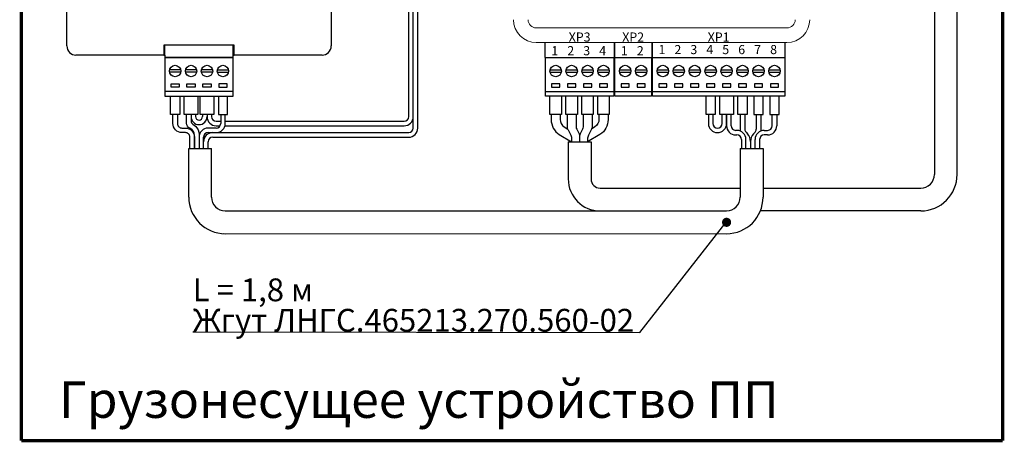
# Model space of a CAD drawing. Extents: x -8836 to -6207, y 3224 to 7107.
# Drawn here: x -8229 to -8013, y 5264 to 5357 of the extents above; entities that cross this region are included whole.
import ezdxf
from ezdxf.enums import TextEntityAlignment as Align

# ---------------------------------------------------------------- set-up
doc = ezdxf.new("R2010")
doc.units = 0
doc.header["$MEASUREMENT"] = 0
doc.layers.get('0').update_dxf_attribs({"color": 250, "linetype": 'CONTINUOUS'})
doc.styles.add('ARIAL', font='arial.ttf')

msp = doc.modelspace()

# ---------------------------------------------------------------- linework, layer by layer
at = {"color": 18, "true_color": 0x000000}
for p, q in [((-8023.330568, 5322.608779), (-8023.330568, 5507.179925)), ((-8197.160609, 5348.771075), (-8197.160609, 5350.971075)), ((-8182.160609, 5348.771075), (-8182.160609, 5350.971075)), ((-8069.910611, 5335.771075), (-8069.910611, 5332.516133)), ((-8067.410611, 5335.771075), (-8067.410611, 5332.516133)), ((-8069.645385, 5331.837821), (-8069.323676, 5331.489332)), ((-8067.675837, 5331.837821), (-8067.997547, 5331.489332)), ((-8103.660611, 5329.771075), (-8103.660611, 5329.771075)), ((-8068.660611, 5329.793553), (-8068.660611, 5328.271075)), ((-8068.660611, 5329.793553), (-8068.660611, 5328.271075))]:
    msp.add_line(p, q, dxfattribs=at)
at = {"color": 18, "linetype": 'Continuous', "lineweight": 25, "true_color": 0x000000}
for p, q in [((-8218.660609, 5350.771075), (-8218.660609, 5418.771075)), ((-8160.660609, 5418.771075), (-8160.660609, 5350.771075)), ((-8181.960609, 5350.971075), (-8197.360609, 5350.971075)), ((-8197.360609, 5350.971075), (-8197.360609, 5350.771075)), ((-8197.360609, 5350.771075), (-8197.360609, 5348.771075)), ((-8181.960609, 5350.771075), (-8181.960609, 5350.971075)), ((-8181.960609, 5348.771075), (-8181.960609, 5350.771075)), ((-8197.360609, 5348.771075), (-8216.660609, 5348.771075)), ((-8197.360609, 5348.771075), (-8197.160609, 5348.771075)), ((-8182.160609, 5348.771075), (-8181.960609, 5348.771075)), ((-8162.660609, 5348.771075), (-8181.960609, 5348.771075))]:
    msp.add_line(p, q, dxfattribs=at)
at = {"color": 18, "linetype": 'Continuous', "true_color": 0x000000}
for p, q in [((-8143.660609, 5335.271076), (-8143.660609, 5375.826805)), ((-8142.660609, 5332.771076), (-8142.660609, 5375.771077)), ((-8141.660609, 5332.771076), (-8141.660609, 5375.826805)), ((-8090.260611, 5351.521075), (-8090.260611, 5348.271075)), ((-8061.060611, 5348.271075), (-8061.060611, 5351.521075)), ((-8090.260611, 5348.271075), (-8061.060611, 5348.271075)), ((-8078.410611, 5335.771075), (-8078.410611, 5339.771075)), ((-8076.410611, 5339.771075), (-8076.410611, 5335.771075)), ((-8075.410611, 5335.771075), (-8075.410611, 5339.771075)), ((-8072.410611, 5339.771075), (-8072.410611, 5335.771075)), ((-8071.410611, 5335.771075), (-8071.410611, 5339.771075)), ((-8069.410611, 5339.771075), (-8069.410611, 5335.771075)), ((-8067.910611, 5339.771075), (-8067.910611, 5335.771075)), ((-8065.910611, 5335.771075), (-8065.910611, 5339.771075)), ((-8064.410611, 5339.771075), (-8064.410611, 5335.771075)), ((-8062.410611, 5335.771075), (-8062.410611, 5339.771075)), ((-8191.410609, 5335.771075), (-8191.410609, 5335.271075)), ((-8190.410609, 5335.771075), (-8190.410609, 5335.271075)), ((-8188.910609, 5335.771075), (-8188.910609, 5335.271075)), ((-8187.910609, 5335.771075), (-8187.910609, 5335.271075)), ((-8186.910609, 5335.771075), (-8186.910609, 5335.271075)), ((-8185.910609, 5334.271075), (-8184.910609, 5334.271075)), ((-8184.910609, 5335.771075), (-8184.910609, 5333.771075)), ((-8183.910609, 5333.771075), (-8183.910609, 5335.771075)), ((-8183.910609, 5334.271075), (-8144.660609, 5334.271076)), ((-8142.660609, 5335.271076), (-8142.660609, 5335.771076)), ((-8076.410611, 5335.771075), (-8078.410611, 5335.771075)), ((-8077.910611, 5335.771075), (-8077.910611, 5333.771075)), ((-8076.910611, 5335.771075), (-8076.910611, 5333.771075)), ((-8072.410611, 5335.771075), (-8075.410611, 5335.771075)), ((-8074.910611, 5333.771075), (-8074.910611, 5335.771075)), ((-8073.910611, 5333.771075), (-8073.910611, 5335.771075)), ((-8073.910611, 5335.771075), (-8073.910611, 5333.271075)), ((-8072.910611, 5333.271075), (-8072.910611, 5335.771075)), ((-8069.410611, 5335.771075), (-8071.410611, 5335.771075)), ((-8070.910611, 5335.771075), (-8070.910611, 5332.125124)), ((-8067.910611, 5335.771075), (-8065.910611, 5335.771075)), ((-8066.410611, 5335.771075), (-8066.410611, 5332.125124)), ((-8064.410611, 5335.771075), (-8062.410611, 5335.771075)), ((-8063.910611, 5333.271075), (-8063.910611, 5335.771075)), ((-8062.910611, 5335.771075), (-8062.910611, 5333.271075)), ((-8185.910609, 5332.771075), (-8187.660609, 5332.771075)), ((-8187.660609, 5331.771075), (-8185.910609, 5331.771075)), ((-8186.660609, 5331.771075), (-8143.660609, 5331.771076)), ((-8185.910609, 5333.271075), (-8185.803252, 5333.271075)), ((-8185.803252, 5333.271075), (-8185.044583, 5333.271075)), ((-8183.974117, 5333.271075), (-8144.660609, 5333.271076)), ((-8075.910611, 5332.771075), (-8075.910611, 5332.771075)), ((-8075.910611, 5331.771075), (-8075.910611, 5331.771075)), ((-8071.660611, 5332.271075), (-8071.910611, 5332.271075)), ((-8065.660611, 5332.271075), (-8064.910611, 5332.271075)), ((-8189.660609, 5330.771075), (-8189.660609, 5328.271075)), ((-8188.660609, 5328.271075), (-8188.660609, 5330.771075)), ((-8187.660609, 5328.271075), (-8187.660609, 5329.771075)), ((-8186.660609, 5330.771075), (-8143.640138, 5330.771076)), ((-8108.660611, 5329.771075), (-8103.660611, 5329.771075)), ((-8071.910611, 5331.271075), (-8071.660611, 5331.271075)), ((-8070.660611, 5330.271075), (-8070.660611, 5328.271075)), ((-8069.660611, 5328.271075), (-8069.660611, 5330.271075)), ((-8067.660611, 5328.271075), (-8067.660611, 5330.271075)), ((-8066.660611, 5330.271075), (-8066.660611, 5328.271075)), ((-8064.910611, 5331.271075), (-8065.660611, 5331.271075)), ((-8191.910609, 5328.271075), (-8186.910609, 5328.271075)), ((-8070.910611, 5328.271075), (-8070.910611, 5317.608779)), ((-8070.910611, 5328.271075), (-8065.910611, 5328.271075)), ((-8065.910611, 5328.271075), (-8065.910611, 5317.608779))]:
    msp.add_line(p, q, dxfattribs=at)
at = {"color": 18, "linetype": 'Continuous', "lineweight": 15, "true_color": 0x000000}
for p, q in [((-8115.66061, 5354.721076), (-8060.660611, 5354.721076)), ((-8060.660611, 5351.521074), (-8115.66061, 5351.521074))]:
    msp.add_line(p, q, dxfattribs=at)
at = {"color": 18, "linetype": 'ByBlock', "true_color": 0x000000}
for p, q in [((-8191.910609, 5317.608779), (-8191.910609, 5328.271075)), ((-8186.910609, 5317.608779), (-8186.910609, 5328.271075))]:
    msp.add_line(p, q, dxfattribs=at)
for points in [[(-8028.330568, 5509.179925), (-8028.330568, 5322.608779)], [(-8108.660611, 5329.771075), (-8108.660611, 5321.608779)], [(-8103.660611, 5329.771075), (-8103.660611, 5321.608779)], [(-8101.660611, 5319.608779), (-8070.910611, 5319.608779)], [(-8065.910611, 5319.608779), (-8031.330568, 5319.608779)], [(-8183.910609, 5314.608779), (-8073.910611, 5314.608779)], [(-8031.330568, 5314.608779), (-8066.494413, 5314.608779)], [(-8184.294647, 5309.62355), (-8073.910611, 5309.608779)]]:
    msp.add_lwpolyline(points, dxfattribs=at)
at = {"color": 18, "linetype": 'ByBlock', "true_color": 0x000000, "const_width": 0.7}
for points in [[(-8228.660609, 5481.179926), (-8228.660609, 5264.243604)], [(-8013.330568, 5264.243604), (-8013.330568, 5481.179926)], [(-8228.660609, 5264.243604), (-8013.330568, 5264.243604)]]:
    msp.add_lwpolyline(points, dxfattribs=at)
at = {"color": 18, "true_color": 0x000000}
for points in [[(-8113.760611, 5351.521075), (-8113.760611, 5348.263075), (-8098.510611, 5348.263075), (-8098.510611, 5351.521075)], [(-8098.510611, 5351.521075), (-8098.510611, 5348.263075), (-8090.260611, 5348.263075), (-8090.260611, 5351.521075)], [(-8197.160609, 5348.771075), (-8197.160609, 5348.271075), (-8182.160609, 5348.271075), (-8182.160609, 5348.771075)], [(-8191.027615, 5288.137814), (-8092.983128, 5287.937814), (-8073.983655, 5312.108779)]]:
    msp.add_lwpolyline(points, dxfattribs=at)
at = {"color": 18, "linetype": 'Continuous', "true_color": 0x000000}
for points in [[(-8182.160609, 5348.271075), (-8197.160609, 5348.271075), (-8197.160609, 5339.771075), (-8182.160609, 5339.771075)], [(-8113.660611, 5348.271075), (-8098.660611, 5348.271075), (-8098.660611, 5339.771075), (-8113.660611, 5339.771075)], [(-8098.410611, 5348.271075), (-8090.410611, 5348.271075), (-8090.410611, 5339.771075), (-8098.410611, 5339.771075)], [(-8090.160611, 5348.271075), (-8061.160611, 5348.271075), (-8061.160611, 5339.771075), (-8090.160611, 5339.771075)], [(-8194.010609, 5342.471075), (-8194.010609, 5341.771075), (-8195.810609, 5341.771075), (-8195.810609, 5342.471075)], [(-8190.510609, 5342.471075), (-8190.510609, 5341.771075), (-8192.310609, 5341.771075), (-8192.310609, 5342.471075)], [(-8187.010609, 5342.471075), (-8187.010609, 5341.771075), (-8188.810609, 5341.771075), (-8188.810609, 5342.471075)], [(-8185.310609, 5342.471075), (-8185.310609, 5341.771075), (-8183.510609, 5341.771075), (-8183.510609, 5342.471075)], [(-8112.310611, 5342.471075), (-8112.310611, 5341.771075), (-8110.510611, 5341.771075), (-8110.510611, 5342.471075)], [(-8108.810611, 5342.471075), (-8108.810611, 5341.771075), (-8107.010611, 5341.771075), (-8107.010611, 5342.471075)], [(-8105.310611, 5342.471075), (-8105.310611, 5341.771075), (-8103.510611, 5341.771075), (-8103.510611, 5342.471075)], [(-8101.810611, 5342.471075), (-8101.810611, 5341.771075), (-8100.010611, 5341.771075), (-8100.010611, 5342.471075)], [(-8097.060611, 5342.471075), (-8097.060611, 5341.771075), (-8095.260611, 5341.771075), (-8095.260611, 5342.471075)], [(-8093.560611, 5342.471075), (-8093.560611, 5341.771075), (-8091.760611, 5341.771075), (-8091.760611, 5342.471075)], [(-8088.810611, 5342.471075), (-8088.810611, 5341.771075), (-8087.010611, 5341.771075), (-8087.010611, 5342.471075)], [(-8085.310611, 5342.471075), (-8085.310611, 5341.771075), (-8083.510611, 5341.771075), (-8083.510611, 5342.471075)], [(-8081.810611, 5342.471075), (-8081.810611, 5341.771075), (-8080.010611, 5341.771075), (-8080.010611, 5342.471075)], [(-8078.310611, 5342.471075), (-8078.310611, 5341.771075), (-8076.510611, 5341.771075), (-8076.510611, 5342.471075)], [(-8074.810611, 5342.471075), (-8074.810611, 5341.771075), (-8073.010611, 5341.771075), (-8073.010611, 5342.471075)], [(-8071.310611, 5342.471075), (-8071.310611, 5341.771075), (-8069.510611, 5341.771075), (-8069.510611, 5342.471075)], [(-8067.810611, 5342.471075), (-8067.810611, 5341.771075), (-8066.010611, 5341.771075), (-8066.010611, 5342.471075)], [(-8064.310611, 5342.471075), (-8064.310611, 5341.771075), (-8062.510611, 5341.771075), (-8062.510611, 5342.471075)]]:
    msp.add_lwpolyline(points, close=True, dxfattribs=at)
for points in [[(-8193.685864, 5345.521075), (-8196.135354, 5345.521075)], [(-8193.685864, 5345.021075), (-8196.135354, 5345.021075)], [(-8190.185864, 5345.521075), (-8192.635354, 5345.521075)], [(-8190.185864, 5345.021075), (-8192.635354, 5345.021075)], [(-8186.685864, 5345.521075), (-8189.135354, 5345.521075)], [(-8186.685864, 5345.021075), (-8189.135354, 5345.021075)], [(-8185.635354, 5345.521075), (-8183.185864, 5345.521075)], [(-8185.635354, 5345.021075), (-8183.185864, 5345.021075)], [(-8112.635356, 5345.521075), (-8110.185866, 5345.521075)], [(-8112.635356, 5345.021075), (-8110.185866, 5345.021075)], [(-8109.135356, 5345.521075), (-8106.685866, 5345.521075)], [(-8109.135356, 5345.021075), (-8106.685866, 5345.021075)], [(-8105.635356, 5345.521075), (-8103.185866, 5345.521075)], [(-8105.635356, 5345.021075), (-8103.185866, 5345.021075)], [(-8102.135356, 5345.521075), (-8099.685866, 5345.521075)], [(-8102.135356, 5345.021075), (-8099.685866, 5345.021075)], [(-8097.385356, 5345.521075), (-8094.935866, 5345.521075)], [(-8097.385356, 5345.021075), (-8094.935866, 5345.021075)], [(-8093.885356, 5345.521075), (-8091.435866, 5345.521075)], [(-8093.885356, 5345.021075), (-8091.435866, 5345.021075)], [(-8089.135356, 5345.521075), (-8086.685866, 5345.521075)], [(-8089.135356, 5345.021075), (-8086.685866, 5345.021075)], [(-8085.635356, 5345.521075), (-8083.185866, 5345.521075)], [(-8085.635356, 5345.021075), (-8083.185866, 5345.021075)], [(-8082.135356, 5345.521075), (-8079.685866, 5345.521075)], [(-8082.135356, 5345.021075), (-8079.685866, 5345.021075)], [(-8078.635356, 5345.521075), (-8076.185866, 5345.521075)], [(-8078.635356, 5345.021075), (-8076.185866, 5345.021075)], [(-8075.135356, 5345.521075), (-8072.685866, 5345.521075)], [(-8075.135356, 5345.021075), (-8072.685866, 5345.021075)], [(-8071.635356, 5345.521075), (-8069.185866, 5345.521075)], [(-8071.635356, 5345.021075), (-8069.185866, 5345.021075)], [(-8068.135356, 5345.521075), (-8065.685866, 5345.521075)], [(-8068.135356, 5345.021075), (-8065.685866, 5345.021075)], [(-8064.635356, 5345.521075), (-8062.185866, 5345.521075)], [(-8064.635356, 5345.021075), (-8062.185866, 5345.021075)], [(-8182.160609, 5340.771075), (-8197.160609, 5340.771075)], [(-8113.660611, 5340.771075), (-8098.660611, 5340.771075)], [(-8098.410611, 5340.771075), (-8090.410611, 5340.771075)], [(-8090.160611, 5340.771075), (-8061.160611, 5340.771075)], [(-8193.910609, 5339.771075), (-8193.910609, 5335.771075), (-8195.910609, 5335.771075), (-8195.910609, 5339.771075)], [(-8189.910609, 5339.771075), (-8189.910609, 5335.771075), (-8192.910609, 5335.771075), (-8192.910609, 5339.771075)], [(-8186.410609, 5339.771075), (-8186.410609, 5335.771075), (-8189.410609, 5335.771075), (-8189.410609, 5339.771075)], [(-8185.410609, 5339.771075), (-8185.410609, 5335.771075), (-8183.410609, 5335.771075), (-8183.410609, 5339.771075)], [(-8110.160611, 5339.771075), (-8110.160611, 5335.771075), (-8112.660611, 5335.771075), (-8112.660611, 5339.771075)], [(-8106.660611, 5339.771075), (-8106.660611, 5335.771075), (-8109.160611, 5335.771075), (-8109.160611, 5339.771075)], [(-8103.160611, 5339.771075), (-8103.160611, 5335.771075), (-8105.660611, 5335.771075), (-8105.660611, 5339.771075)], [(-8099.660611, 5339.771075), (-8099.660611, 5335.771075), (-8102.160611, 5335.771075), (-8102.160611, 5339.771075)]]:
    msp.add_lwpolyline(points, dxfattribs=at)
for points in [[(-8191.660609, 5328.271075), (-8191.660609, 5330.771075, 0.4142135624), (-8192.660609, 5331.771075), (-8193.410609, 5331.771075, -0.4142135624), (-8195.410609, 5333.771075), (-8195.410609, 5335.771075)], [(-8194.410609, 5335.771075), (-8194.410609, 5333.771075, 0.4142135624), (-8193.410609, 5332.771075), (-8192.660609, 5332.771075, -0.4142135624), (-8190.660609, 5330.771075), (-8190.660609, 5328.271075)], [(-8190.660609, 5328.271075), (-8190.660609, 5331.217796, 0.2761373768), (-8191.520581, 5332.646701), (-8191.69601, 5332.740313, -0.3046015354), (-8192.403574, 5333.844011), (-8192.410609, 5335.771075)], [(-8191.410609, 5335.771075), (-8191.410945, 5334.347315, 0.2154995731), (-8191.02397, 5333.590377), (-8190.464466, 5333.163586, -0.2271423687), (-8189.660609, 5331.362455), (-8189.660609, 5328.271075)], [(-8108.910611, 5335.771075), (-8108.910611, 5333.243211, 0.1164338145), (-8108.699466, 5332.348784), (-8108.121757, 5331.193366, -0.1164338145), (-8107.910611, 5330.298939), (-8107.910611, 5329.778767)], [(-8106.910611, 5335.771075), (-8106.910611, 5333.007143, 0.1164338215), (-8106.805038, 5332.55993), (-8106.266184, 5331.482221, -0.1164338215), (-8106.160611, 5331.035007), (-8106.160611, 5331.035007)], [(-8105.410611, 5335.771075), (-8105.410611, 5333.007143, -0.1164338215), (-8105.516184, 5332.55993), (-8106.055038, 5331.482221, 0.1164338215), (-8106.160611, 5331.035007), (-8106.160611, 5329.771075)], [(-8103.410611, 5335.771075), (-8103.410611, 5333.243211, -0.1164338145), (-8103.621757, 5332.348784), (-8104.199466, 5331.193366, 0.1164338145), (-8104.410611, 5330.298939), (-8104.410611, 5329.778767)]]:
    msp.add_lwpolyline(points, format="xyb", dxfattribs=at)
at = {"color": 18, "true_color": 0x000000}
for points in [[(-8112.410611, 5335.771075), (-8112.410611, 5334.66181, 0.250764886), (-8110.629412, 5331.333609), (-8107.910611, 5329.771075)], [(-8110.410611, 5335.771075), (-8110.410611, 5334.681932, 0.2487975292), (-8109.532308, 5333.026095), (-8108.771696, 5332.510842)], [(-8099.910611, 5335.771075), (-8099.910611, 5334.66181, -0.250764886), (-8101.69181, 5331.333609), (-8104.410611, 5329.771075)], [(-8101.910611, 5335.771075), (-8101.910611, 5334.681932, -0.2487975292), (-8102.788915, 5333.026095), (-8103.549527, 5332.510842)]]:
    msp.add_lwpolyline(points, format="xyb", dxfattribs=at)
at = {"color": 18, "true_color": 0x000000, "const_width": 1}
msp.add_lwpolyline([(-8074.410611, 5312.108779, 1), (-8073.410611, 5312.108779, 1)], format="xyb", close=True, dxfattribs=at)
at = {"color": 18, "linetype": 'Continuous', "true_color": 0x000000}
for centre in [(-8194.910609, 5345.271075), (-8191.410609, 5345.271075), (-8187.910609, 5345.271075), (-8184.410609, 5345.271075), (-8111.410611, 5345.271075), (-8107.910611, 5345.271075), (-8104.410611, 5345.271075), (-8100.910611, 5345.271075), (-8096.160611, 5345.271075), (-8092.660611, 5345.271075), (-8087.910611, 5345.271075), (-8084.410611, 5345.271075), (-8080.910611, 5345.271075), (-8077.410611, 5345.271075), (-8073.910611, 5345.271075), (-8070.410611, 5345.271075), (-8066.910611, 5345.271075), (-8063.410611, 5345.271075)]:
    msp.add_circle(centre, 1.25, dxfattribs=at)
at = {"color": 18, "linetype": 'Continuous', "lineweight": 15, "true_color": 0x000000}
for centre, radius, start, end in [((-8115.660611, 5356.521073), 5, 180, 270), ((-8115.660611, 5356.521073), 1.8, 180, 270), ((-8060.660611, 5356.521073), 5, 270, 0), ((-8060.660611, 5356.521073), 1.8, 270, 0)]:
    msp.add_arc(centre, radius, start, end, dxfattribs=at)
at = {"color": 18, "linetype": 'Continuous', "lineweight": 25, "true_color": 0x000000}
for centre, start, end in [((-8216.660609, 5350.771075), 180, 270), ((-8162.660609, 5350.771075), 270, 0)]:
    msp.add_arc(centre, 2, start, end, dxfattribs=at)
at = {"color": 18, "linetype": 'Continuous', "true_color": 0x000000}
for centre, radius, start, end in [((-8189.660603, 5335.271075), 1.749994, 180, 0), ((-8189.660609, 5335.271075), 0.75, 180, 0), ((-8185.910609, 5335.271075), 2, 180, 270), ((-8185.910609, 5335.271075), 1, 180, 270), ((-8144.660609, 5335.271076), 1, 270, 0), ((-8144.660609, 5335.271076), 2, 270, 0), ((-8187.660609, 5330.771075), 2, 90, 180), ((-8187.660609, 5330.771075), 1, 90, 180), ((-8186.660609, 5329.771075), 2, 90, 180), ((-8185.910609, 5333.771075), 2, 270, 0), ((-8185.910609, 5333.771075), 1, 270, 0), ((-8143.660609, 5332.771076), 1, 270, 0), ((-8143.660609, 5332.771076), 2, 270, 0), ((-8075.910611, 5333.771075), 2, 180, 270), ((-8075.910611, 5333.771075), 1, 180, 270), ((-8075.910611, 5333.771075), 1, 270, 0), ((-8075.910611, 5333.771075), 2, 270, 0), ((-8071.910611, 5333.271075), 2, 180, 270), ((-8071.910611, 5333.271075), 1, 180, 270), ((-8071.660611, 5330.271075), 2, 0, 90), ((-8065.660611, 5330.271075), 2, 90, 180), ((-8064.910611, 5333.271075), 2, 270, 0), ((-8064.910611, 5333.271075), 1, 270, 0), ((-8186.660609, 5329.771075), 1, 90, 180), ((-8071.660611, 5330.271075), 1, 0, 90), ((-8065.660611, 5330.271075), 1, 90, 180)]:
    msp.add_arc(centre, radius, start, end, dxfattribs=at)
at = {"color": 18, "true_color": 0x000000}
for centre, radius, start, end in [((-8068.910611, 5332.516133), 1, 180, 222.71185829), ((-8068.410611, 5332.516133), 1, 317.28814171, 0), ((-8071.160611, 5329.793553), 2.5, 0, 42.71185829), ((-8066.160611, 5329.793553), 2.5, 137.28814171, 180), ((-8101.660611, 5321.608779), 7, 180, 270), ((-8101.660611, 5321.608779), 2, 180, 270)]:
    msp.add_arc(centre, radius, start, end, dxfattribs=at)
at = {"color": 18, "linetype": 'ByBlock', "true_color": 0x000000}
for centre, radius, start, end in [((-8031.330568, 5322.608779), 3, 270, 0), ((-8031.330568, 5322.608779), 8, 270, 0), ((-8183.910609, 5317.608779), 8, 180, 270), ((-8183.910609, 5317.608779), 3, 180, 270), ((-8073.910611, 5317.608779), 3, 270, 0), ((-8073.910611, 5317.608779), 8, 270, 0)]:
    msp.add_arc(centre, radius, start, end, dxfattribs=at)

# ---------------------------------------------------------------- texts
at = {"color": 18, "true_color": 0x000000, "style": 'ARIAL'}
for s, p in [('ХР3', (-8106.160611, 5352.721075)), ('ХР2', (-8094.410611, 5352.721075)), ('ХР1', (-8075.660611, 5352.721075))]:
    msp.add_text(s, height=2, dxfattribs=at).set_placement(p, align=Align.MIDDLE_CENTER)
for s, height, p in [('1', 2, (-8111.602556, 5348.727376)), ('2', 2, (-8108.102556, 5348.727376)), ('3', 2, (-8104.602556, 5348.727376)), ('4', 2, (-8101.102556, 5348.727376)), ('1', 2, (-8096.352556, 5348.727376)), ('2', 2, (-8092.852556, 5348.727376)), ('1', 2, (-8088.102556, 5348.977376)), ('2', 2, (-8084.602556, 5348.977376)), ('3', 2, (-8081.102556, 5348.977376)), ('4', 2, (-8077.602556, 5348.977376)), ('5', 2, (-8074.102556, 5348.977376)), ('6', 2, (-8070.602556, 5348.977376)), ('7', 2, (-8067.102556, 5348.977376)), ('8', 2, (-8063.602556, 5348.977376)), ('Грузонесущее устройство ПП', 8, (-8141.416407, 5269.243604))]:
    msp.add_text(s, height=height, dxfattribs=at).set_placement(p, align=Align.CENTER)
at = {"color": 18, "linetype": 'ByBlock', "true_color": 0x000000, "insert": (-8191.027615, 5288.137814), "char_height": 5, "attachment_point": 7, "line_spacing_factor": 0.8, "style": 'ARIAL'}
msp.add_mtext_dynamic_manual_height_columns('L = 1,8 м\\PЖгут ЛНГС.465213.270.560-02', width=150.59810196, gutter_width=10, heights=[0], dxfattribs=at)

doc.saveas('drawing.dxf')
